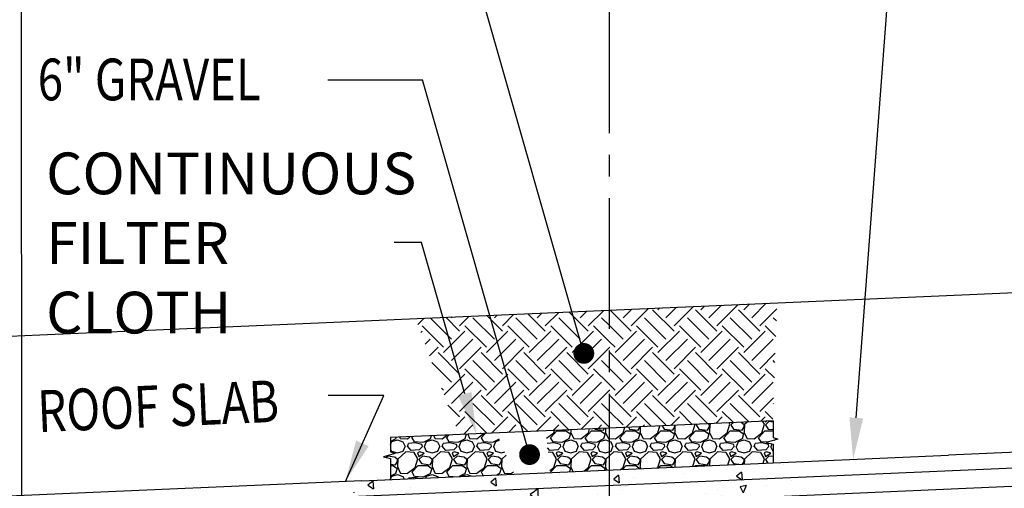
# Model space of a CAD drawing. Units: inches. Extents: x -9715 to 30233, y -24553 to -3453.
# Drawn here: x 7501 to 7642, y -5471 to -5403 of the extents above; entities that cross this region are included whole.
import ezdxf

# ---------------------------------------------------------------- set-up
doc = ezdxf.new("R2010")
doc.units = ezdxf.units.IN
doc.header["$MEASUREMENT"] = 0
doc.linetypes.add('CENTER2', pattern=[1.125, 0.75, -0.125, 0.125, -0.125])
doc.layers.get('0').update_dxf_attribs({"color": 77})
doc.layers.get('DEFPOINTS').update_dxf_attribs({"color": 11})
for name, color, linetype in [('S-ANNO-DIMS', 2, 'Continuous'), ('S-ANNO-TEXT', 2, 'Continuous'), ('S-FNDN-PATT', 138, 'Continuous'), ('S1', 2, 'Continuous'), ('S3', 4, 'Continuous'), ('S6', 1, 'Continuous')]:
    doc.layers.add(name, color=color, linetype=linetype)
doc.styles.add('125', font='romans.shx', dxfattribs={"width": 0.8, "height": 2})
doc.styles.add('DIM', font='ROMANS.shx', dxfattribs={"width": 0.8})
doc.dimstyles.new('DIM-16', dxfattribs={"dimscale": 0, "dimtxt": 6, "dimasz": 6, "dimexe": 3, "dimexo": 3, "dimgap": 3, "dimtad": 1, "dimdec": 1, "dimzin": 3, "dimdsep": 46, "dimlunit": 4, "dimtxsty": 'DIM', "dimcen": 0, "dimdle": 0.0625, "dimclrd": 256, "dimclre": 256, "dimclrt": 2, "dimazin": 0, "dimtfac": 1, "dimtdec": 1, "dimtmove": 1, "dimatfit": 0, "dimfxl": 0.0625, "dimfrac": 2, "dimtolj": 1, "dimtzin": 0, "dimarcsym": 0})

# ---------------------------------------------------------------- blocks, each defined once
blk = doc.blocks.new('*X64')
at = {"color": 0}
for p, q in [((1287.66, 1766.84), (1290.7, 1769.88)), ((1289.98, 1764.51), (1295.56, 1770.09)), ((1297.71, 1769.16), (1298.79, 1770.23)), ((1300.03, 1766.84), (1303.64, 1770.45)), ((1302.35, 1764.51), (1308.49, 1770.66)), ((1310.09, 1770.7), (1310.06, 1770.73)), ((1310.09, 1769.16), (1311.73, 1770.8)), ((1312.41, 1766.84), (1316.58, 1771.01)), ((1228.11, 1762.97), (1224.1, 1766.97)), ((1225.79, 1766.84), (1226.01, 1767.06)), ((1228.11, 1764.51), (1230.86, 1767.27)), ((1240.48, 1762.97), (1235.96, 1767.49)), ((1238.16, 1766.84), (1238.95, 1767.62)), ((1240.48, 1764.51), (1243.8, 1767.83)), ((1252.85, 1762.97), (1247.82, 1768.01)), ((1250.53, 1766.84), (1251.88, 1768.19)), ((1252.85, 1764.51), (1256.74, 1768.4)), ((1265.23, 1762.97), (1259.67, 1768.53)), ((1262.91, 1766.84), (1264.82, 1768.75)), ((1265.23, 1764.51), (1269.68, 1768.96)), ((1277.6, 1762.97), (1271.53, 1769.04)), ((1275.28, 1766.84), (1277.76, 1769.32)), ((1277.6, 1764.51), (1282.62, 1769.53)), ((1289.98, 1762.97), (1283.79, 1769.16)), ((1285.34, 1769.16), (1285.85, 1769.67)), ((1302.35, 1762.97), (1296.17, 1769.16)), ((1314.73, 1762.97), (1308.54, 1769.16)), ((1314.73, 1764.51), (1319.63, 1769.42)), ((1216.07, 1764.85), (1217.92, 1766.7)), ((1223.47, 1758.33), (1217.28, 1764.51)), ((1225.79, 1760.65), (1219.66, 1766.78)), ((1235.84, 1758.33), (1229.65, 1764.51)), ((1238.16, 1760.65), (1231.97, 1766.84)), ((1248.21, 1758.33), (1242.03, 1764.51)), ((1250.53, 1760.65), (1244.35, 1766.84)), ((1260.59, 1758.33), (1254.4, 1764.51)), ((1262.91, 1760.65), (1256.72, 1766.84)), ((1271.37, 1759.92), (1266.78, 1764.51)), ((1271.37, 1764.56), (1269.1, 1766.84)), ((1275.28, 1760.65), (1271.37, 1764.56)), ((1285.34, 1758.33), (1279.15, 1764.51)), ((1287.66, 1760.65), (1281.47, 1766.84)), ((1297.71, 1758.33), (1291.52, 1764.51)), ((1300.03, 1760.65), (1293.84, 1766.84)), ((1310.09, 1758.33), (1303.9, 1764.51)), ((1312.41, 1760.65), (1306.22, 1766.84)), ((1319.35, 1761.44), (1316.27, 1764.51)), ((1319.51, 1765.92), (1318.59, 1766.84)), ((1216.91, 1762.6), (1217.28, 1762.97)), ((1223.47, 1756.78), (1229.65, 1762.97)), ((1235.84, 1756.78), (1242.03, 1762.97)), ((1248.21, 1756.78), (1254.4, 1762.97)), ((1260.59, 1756.78), (1266.78, 1762.97)), ((1272.96, 1756.78), (1279.15, 1762.97)), ((1285.34, 1756.78), (1291.52, 1762.97)), ((1297.71, 1756.78), (1303.9, 1762.97)), ((1310.09, 1756.78), (1316.27, 1762.97)), ((1218.17, 1759.22), (1219.6, 1760.65)), ((1225.79, 1754.46), (1231.97, 1760.65)), ((1238.16, 1754.46), (1244.35, 1760.65)), ((1250.53, 1754.46), (1256.72, 1760.65)), ((1262.91, 1754.46), (1269.1, 1760.65)), ((1272.96, 1758.33), (1271.37, 1759.92)), ((1275.28, 1754.46), (1281.47, 1760.65)), ((1287.66, 1754.46), (1293.84, 1760.65)), ((1300.03, 1754.46), (1306.22, 1760.65)), ((1312.41, 1754.46), (1318.59, 1760.65)), ((1219.43, 1755.84), (1221.92, 1758.33)), ((1228.11, 1750.59), (1221.92, 1756.78)), ((1228.11, 1752.14), (1234.29, 1758.33)), ((1240.48, 1750.59), (1234.29, 1756.78)), ((1240.48, 1752.14), (1246.67, 1758.33)), ((1252.85, 1750.59), (1246.67, 1756.78)), ((1252.85, 1752.14), (1259.04, 1758.33)), ((1265.23, 1750.59), (1259.04, 1756.78)), ((1265.23, 1752.14), (1271.37, 1758.28)), ((1271.37, 1758.28), (1271.42, 1758.33)), ((1277.6, 1750.59), (1271.42, 1756.78)), ((1277.6, 1752.14), (1283.79, 1758.33)), ((1289.98, 1750.59), (1283.79, 1756.78)), ((1289.98, 1752.14), (1296.17, 1758.33)), ((1302.35, 1750.59), (1296.17, 1756.78)), ((1302.35, 1752.14), (1308.54, 1758.33)), ((1314.73, 1750.59), (1308.54, 1756.78)), ((1314.73, 1752.14), (1319.18, 1756.59)), ((1225.79, 1748.27), (1220.15, 1753.91)), ((1238.16, 1748.27), (1231.97, 1754.46)), ((1250.53, 1748.27), (1244.35, 1754.46)), ((1262.91, 1748.27), (1256.72, 1754.46)), ((1271.37, 1752.18), (1269.1, 1754.46)), ((1287.66, 1748.27), (1281.47, 1754.46)), ((1300.03, 1748.27), (1293.84, 1754.46)), ((1312.41, 1748.27), (1306.22, 1754.46)), ((1319.08, 1753.97), (1318.59, 1754.46)), ((1223.63, 1744.57), (1229.65, 1750.59)), ((1235.84, 1745.95), (1229.65, 1752.14)), ((1235.84, 1744.41), (1242.03, 1750.59)), ((1248.21, 1745.95), (1242.03, 1752.14)), ((1248.21, 1744.41), (1254.4, 1750.59)), ((1260.59, 1745.95), (1254.4, 1752.14)), ((1260.59, 1744.41), (1266.78, 1750.59)), ((1271.37, 1747.54), (1266.78, 1752.14)), ((1275.28, 1748.27), (1271.37, 1752.18)), ((1272.96, 1744.41), (1279.15, 1750.59)), ((1285.34, 1745.95), (1279.15, 1752.14)), ((1285.34, 1744.41), (1291.52, 1750.59)), ((1297.71, 1745.95), (1291.52, 1752.14)), ((1297.71, 1744.41), (1303.9, 1750.59)), ((1310.09, 1745.95), (1303.9, 1752.14)), ((1310.09, 1744.41), (1316.27, 1750.59)), ((1318.92, 1749.49), (1316.27, 1752.14)), ((1225.79, 1742.09), (1231.97, 1748.27)), ((1238.16, 1742.09), (1244.35, 1748.27)), ((1250.53, 1742.09), (1256.72, 1748.27)), ((1262.91, 1742.09), (1269.1, 1748.27)), ((1272.96, 1745.95), (1271.37, 1747.54)), ((1275.28, 1742.09), (1281.47, 1748.27)), ((1287.66, 1742.09), (1293.84, 1748.27)), ((1300.03, 1742.09), (1306.22, 1748.27)), ((1312.41, 1742.09), (1318.59, 1748.27)), ((1223.47, 1745.95), (1222.91, 1746.51)), ((1228.11, 1739.77), (1234.29, 1745.95)), ((1240.48, 1738.22), (1234.29, 1744.41)), ((1240.48, 1739.77), (1246.67, 1745.95)), ((1252.85, 1738.22), (1246.67, 1744.41)), ((1252.85, 1739.77), (1259.04, 1745.95)), ((1265.23, 1738.22), (1259.04, 1744.41)), ((1265.23, 1739.77), (1271.37, 1745.91)), ((1271.37, 1745.91), (1271.42, 1745.95)), ((1277.6, 1738.22), (1271.42, 1744.41)), ((1277.6, 1739.77), (1283.79, 1745.95)), ((1289.98, 1738.22), (1283.79, 1744.41)), ((1289.98, 1739.77), (1296.17, 1745.95)), ((1302.35, 1738.22), (1296.17, 1744.41)), ((1302.35, 1739.77), (1308.54, 1745.95)), ((1314.73, 1738.22), (1308.54, 1744.41)), ((1228.11, 1738.22), (1224.75, 1741.58)), ((1238.16, 1735.9), (1231.97, 1742.09)), ((1250.53, 1735.9), (1244.35, 1742.09)), ((1262.91, 1735.9), (1256.72, 1742.09)), ((1271.37, 1739.81), (1269.1, 1742.09)), ((1287.66, 1735.9), (1281.47, 1742.09)), ((1299.69, 1736.24), (1293.84, 1742.09)), ((1311.54, 1736.76), (1306.22, 1742.09)), ((1314.73, 1739.77), (1318.72, 1743.76)), ((1318.66, 1742.02), (1318.59, 1742.09)), ((1235.84, 1733.58), (1229.65, 1739.77)), ((1247.81, 1733.98), (1242.03, 1739.77)), ((1259.67, 1734.5), (1254.4, 1739.77)), ((1271.37, 1735.17), (1266.78, 1739.77)), ((1275.28, 1735.9), (1271.37, 1739.81)), ((1283.39, 1735.53), (1279.15, 1739.77)), ((1295.24, 1736.05), (1291.52, 1739.77)), ((1307.1, 1736.57), (1303.9, 1739.77)), ((1318.5, 1737.54), (1316.27, 1739.77)), ((1226.99, 1735.56), (1229.65, 1738.22)), ((1229.24, 1733.17), (1231.97, 1735.9)), ((1237.33, 1733.52), (1242.03, 1738.22)), ((1242.18, 1733.73), (1244.35, 1735.9)), ((1250.27, 1734.09), (1254.4, 1738.22)), ((1255.12, 1734.3), (1256.72, 1735.9)), ((1263.21, 1734.65), (1266.78, 1738.22)), ((1268.06, 1734.86), (1269.1, 1735.9)), ((1276.15, 1735.22), (1279.15, 1738.22)), ((1281, 1735.43), (1281.47, 1735.9)), ((1289.09, 1735.78), (1291.52, 1738.22)), ((1302.03, 1736.35), (1303.9, 1738.22)), ((1314.96, 1736.91), (1316.27, 1738.22)), ((1234.09, 1733.38), (1234.29, 1733.58)), ((1271.53, 1735.01), (1271.37, 1735.17))]:
    blk.add_line(p, q, dxfattribs=at)
blk = doc.blocks.new('*X70')
at = {"color": 0}
for p, q in [((1292.28, 739.5), (1292.28, 739.5)), ((1305.56, 740.08), (1305.56, 740.08)), ((1307.06, 739.13), (1307.06, 739.13)), ((1321.48, 740.34), (1321.48, 740.34)), ((1214.83, 736.41), (1214.85, 736.36)), ((1214.88, 736.41), (1214.85, 736.36)), ((1238.5, 736.54), (1237.13, 735.38)), ((1238.5, 736.54), (1238.7, 734.29)), ((1253.04, 736.46), (1253.04, 736.46)), ((1256.88, 737.52), (1256.88, 737.52)), ((1273.95, 737.41), (1272.57, 736.25)), ((1272.57, 736.25), (1274.15, 735.16)), ((1273.95, 737.41), (1274.15, 735.17)), ((1278.27, 736.76), (1278.27, 736.76)), ((1292.69, 737.98), (1292.69, 737.98)), ((1309.4, 738.28), (1308.02, 737.12)), ((1308.02, 737.12), (1309.59, 736.04)), ((1309.4, 738.28), (1309.59, 736.04)), ((1315.24, 736.93), (1315.24, 736.93)), ((1323.93, 735.92), (1323.93, 735.92)), ((1203.06, 735.66), (1201.68, 734.51)), ((1201.68, 734.51), (1203.25, 733.42)), ((1203.06, 735.66), (1203.25, 733.42)), ((1208.2, 734.96), (1208.2, 734.96)), ((1213.84, 733.74), (1213.84, 733.74)), ((1235.1, 733.24), (1235.1, 733.24)), ((1237.13, 735.38), (1238.7, 734.29)), ((1249.48, 734.39), (1249.48, 734.39)), ((1250.69, 733.43), (1249.68, 732.69)), ((1250.69, 733.43), (1250.71, 732.73)), ((1263.9, 735.61), (1263.9, 735.61)), ((1275.25, 733.36), (1275.25, 733.36)), ((1276.05, 734.21), (1276.05, 734.21)), ((1302.45, 733.12), (1302.45, 733.12)), ((1310.8, 734.36), (1309.03, 734.01)), ((1309.03, 734.01), (1309.89, 732.3)), ((1310.8, 734.36), (1309.89, 732.3)), ((1316.6, 734.3), (1316.6, 734.3)), ((1197.59, 732.32), (1197.63, 732.29)), ((1197.62, 732.43), (1197.62, 732.29)), ((1206.31, 730.87), (1206.31, 730.87)), ((1220.68, 732.03), (1220.68, 732.03)), ((1226.57, 730.8), (1226.57, 730.8)), ((1236.88, 731.71), (1236.88, 731.71)), ((1249.68, 732.69), (1248.51, 731.83)), ((1248.51, 731.83), (1250.76, 730.05)), ((1250.71, 732.73), (1250.76, 730.05)), ((1267.93, 731.74), (1267.93, 731.74)), ((1273.66, 730.75), (1273.66, 730.75)), ((1289.6, 730.24), (1287.83, 729.89)), ((1289.6, 730.24), (1288.68, 728.18)), ((1299.08, 732.18), (1299.08, 732.18)), ((1303.83, 731.19), (1301.65, 729.6)), ((1303.83, 731.19), (1303.9, 727.82)), ((1197.64, 728.68), (1197.64, 728.68)), ((1219.25, 729.18), (1219.25, 729.18)), ((1244.87, 728.39), (1244.87, 728.39)), ((1259.84, 729.14), (1259.84, 729.14)), ((1287.83, 729.89), (1288.68, 728.18)), ((1293.76, 729.24), (1293.76, 729.24)), ((1297.16, 727.34), (1297.16, 727.34)), ((1301.65, 729.6), (1303.9, 727.82)), ((1312.69, 728.02), (1312.69, 728.02)), ((1322.04, 729.61), (1322.04, 729.61)), ((1322.43, 728.45), (1322.43, 728.45)), ((1216.07, 726.02), (1216.07, 726.02)), ((1220.65, 726.42), (1220.65, 726.42)), ((1243.68, 724.39), (1243.68, 724.39)), ((1245.08, 726.67), (1245.08, 726.67)), ((1249.87, 725.28), (1249.87, 725.28)), ((1265.39, 725.96), (1265.39, 725.96)), ((1268.4, 726.12), (1266.63, 725.77)), ((1266.63, 725.77), (1267.48, 724.06)), ((1268.4, 726.12), (1267.48, 724.06)), ((1275.13, 726.38), (1275.13, 726.38)), ((1282.85, 726.89), (1282.85, 726.89)), ((1292.85, 724.39), (1291.47, 723.24)), ((1292.85, 724.39), (1293.05, 722.15)), ((1305.88, 724.86), (1305.88, 724.86)), ((1309.85, 725.18), (1309.85, 725.18)), ((1312.12, 725.08), (1312.12, 725.08)), ((1324.27, 726.4), (1324.27, 726.4)), ((1328.3, 725.26), (1326.92, 724.11)), ((1328.3, 725.26), (1328.49, 723.02)), ((1196.4, 724.11), (1196.4, 724.11)), ((1202.57, 723.21), (1202.57, 723.21)), ((1218.1, 723.89), (1218.1, 723.89)), ((1221.96, 722.65), (1220.58, 721.49)), ((1221.96, 722.65), (1222.15, 720.41)), ((1227.84, 724.32), (1227.84, 724.32)), ((1247.19, 721.99), (1245.42, 721.65)), ((1245.43, 721.65), (1246.28, 719.94)), ((1247.19, 721.99), (1246.28, 719.94)), ((1257.4, 723.52), (1256.03, 722.37)), ((1256.03, 722.36), (1257.6, 721.28)), ((1257.4, 723.52), (1257.6, 721.28)), ((1263.45, 722.52), (1263.45, 722.52)), ((1266.65, 721.82), (1266.65, 721.82)), ((1266.68, 721.66), (1266.68, 721.66)), ((1281.06, 722.82), (1281.06, 722.82)), ((1291.47, 723.24), (1293.05, 722.15)), ((1295.48, 724.03), (1295.48, 724.03)), ((1304.8, 723.46), (1304.8, 723.46)), ((1326.92, 724.11), (1328.49, 723.02)), ((1328.85, 722.29), (1328.85, 722.29)), ((1334.03, 721.54), (1334.03, 721.54)), ((1204.45, 721.36), (1204.45, 721.36)), ((1214.77, 719.95), (1214.77, 719.95)), ((1220.58, 721.49), (1222.15, 720.41)), ((1227.45, 719.1), (1227.45, 719.1)), ((1237.89, 719.29), (1237.89, 719.29)), ((1252.26, 720.45), (1252.26, 720.45)), ((1256.12, 720.89), (1256.12, 720.89)), ((1289.65, 719.57), (1289.65, 719.57)), ((1305.24, 719.17), (1305.24, 719.17)), ((1330.64, 720.95), (1330.64, 720.95)), ((1207.44, 718.33), (1207.44, 718.33)), ((1209.1, 716.93), (1209.1, 716.93)), ((1223.47, 718.08), (1223.47, 718.08)), ((1225.99, 717.87), (1224.22, 717.53)), ((1224.22, 717.53), (1225.07, 715.82)), ((1225.99, 717.87), (1225.07, 715.82)), ((1250.49, 717.07), (1250.49, 717.07)), ((1276.45, 716.81), (1276.45, 716.81)), ((1281.96, 718.39), (1281.96, 718.39)), ((1312.69, 717.54), (1312.69, 717.54)), ((1194.68, 715.71), (1194.68, 715.71)), ((1204.79, 713.75), (1203.02, 713.41)), ((1203.02, 713.41), (1203.87, 711.69)), ((1204.79, 713.75), (1203.87, 711.7)), ((1211.25, 714.04), (1211.25, 714.04)), ((1224.54, 714.3), (1222.36, 712.71)), ((1224.54, 714.3), (1224.61, 710.93)), ((1233.28, 715.83), (1233.28, 715.83)), ((1247.65, 714.44), (1247.65, 714.44)), ((1273.45, 714.5), (1273.45, 714.5)), ((1300.32, 714.23), (1300.32, 714.23)), ((1302.44, 713.53), (1302.44, 713.53)), ((1312.18, 713.95), (1312.18, 713.95)), ((1321.02, 713.81), (1319.26, 713.47)), ((1319.26, 713.47), (1320.11, 711.76)), ((1321.02, 713.81), (1320.11, 711.76)), ((1334.21, 714.91), (1334.21, 714.91)), ((1335.65, 714.97), (1335.65, 714.97)), ((1218.86, 712.07), (1218.86, 712.07)), ((1222.36, 712.7), (1224.61, 710.92)), ((1234.26, 711.78), (1234.26, 711.78)), ((1239.62, 710.78), (1239.62, 710.78)), ((1251.64, 711.67), (1251.64, 711.67)), ((1255.14, 711.46), (1255.14, 711.46)), ((1264.88, 711.89), (1264.88, 711.89)), ((1276.3, 710.51), (1274.93, 709.35)), ((1277.68, 712.06), (1275.5, 710.47)), ((1275.5, 710.47), (1277.75, 708.69)), ((1276.3, 710.51), (1276.5, 708.27)), ((1277.68, 712.06), (1277.75, 708.69)), ((1286.91, 712.85), (1286.91, 712.85)), ((1293, 712.61), (1293, 712.61)), ((1296.46, 712.25), (1296.46, 712.25)), ((1311.75, 711.38), (1310.37, 710.22)), ((1310.37, 710.22), (1311.95, 709.14)), ((1311.75, 711.38), (1311.95, 709.14)), ((1312.64, 711.24), (1312.64, 711.24)), ((1319.49, 710.22), (1319.49, 710.22)), ((1327.06, 712.45), (1327.06, 712.45)), ((1192.32, 708.72), (1192.32, 708.72)), ((1195.09, 709.28), (1195.09, 709.28)), ((1195.64, 707.48), (1195.64, 707.48)), ((1202.96, 709.11), (1202.96, 709.11)), ((1205.41, 708.77), (1204.03, 707.61)), ((1204.03, 707.61), (1205.61, 706.52)), ((1205.41, 708.77), (1205.61, 706.53)), ((1207.85, 709.4), (1207.85, 709.4)), ((1217.59, 709.82), (1217.59, 709.82)), ((1240.86, 709.64), (1239.48, 708.48)), ((1239.48, 708.48), (1241.05, 707.4)), ((1240.86, 709.64), (1241.05, 707.4)), ((1244.32, 710.05), (1244.32, 710.05)), ((1257.29, 709.75), (1257.29, 709.75)), ((1269.47, 707.71), (1269.47, 707.71)), ((1270.15, 707.55), (1270.15, 707.55)), ((1274.93, 709.35), (1276.5, 708.27)), ((1283.84, 708.87), (1283.84, 708.87)), ((1299.82, 709.69), (1298.05, 709.35)), ((1298.05, 709.35), (1298.9, 707.64)), ((1298.26, 710.08), (1298.26, 710.08)), ((1299.82, 709.69), (1298.9, 707.64)), ((1318.83, 710.11), (1318.83, 710.11)), ((1330.82, 709.83), (1328.64, 708.24)), ((1328.64, 708.24), (1328.86, 708.06)), ((1328.86, 708.06), (1330.89, 706.46)), ((1330.82, 709.83), (1330.85, 708.15)), ((1330.85, 708.15), (1330.89, 706.46)), ((1336.82, 707.59), (1336.82, 707.59)), ((1218.05, 706.72), (1218.05, 706.72)), ((1221.47, 704.98), (1221.47, 704.98)), ((1240.68, 705.35), (1240.68, 705.35)), ((1255.05, 706.5), (1255.05, 706.5)), ((1278.62, 705.57), (1276.85, 705.23)), ((1276.85, 705.23), (1277.7, 703.51)), ((1278.62, 705.57), (1277.7, 703.52)), ((1280.25, 707.18), (1280.25, 707.18)), ((1303.26, 704.93), (1303.26, 704.93)), ((1308.02, 705.23), (1308.02, 705.23)), ((1337.2, 705.95), (1337.2, 705.95)), ((1197.46, 701.76), (1197.46, 701.76)), ((1201.89, 701.96), (1201.89, 701.96)), ((1211.88, 702.98), (1211.88, 702.98)), ((1226.26, 704.13), (1226.26, 704.13)), ((1241.06, 704.46), (1241.06, 704.46)), ((1264.09, 702.43), (1264.09, 702.43)), ((1279.23, 702.86), (1279.23, 702.86)), ((1288.52, 703.39), (1288.52, 703.39))]:
    blk.add_line(p, q, dxfattribs=at)
blk = doc.blocks.new('*X83')
at = {"color": 0}
for p, q in [((1179.74, 1713.03), (1179.5, 1712.2)), ((1180.47, 1713.06), (1180.79, 1712.32)), ((1182.9, 1712.21), (1184.22, 1713.23)), ((1184.2, 1712.5), (1184.88, 1713.26)), ((1189.87, 1713.47), (1189.5, 1712.2)), ((1190.29, 1713.49), (1190.79, 1712.32)), ((1192.9, 1712.21), (1194.82, 1713.69)), ((1194.2, 1712.5), (1195.29, 1713.71)), ((1169.51, 1712.19), (1168.02, 1711.42)), ((1168.02, 1710.53), (1168.4, 1711.4)), ((1168.4, 1711.4), (1170, 1711.9)), ((1169.61, 1712.59), (1169.5, 1712.2)), ((1170, 1711.9), (1171.6, 1711.3)), ((1170.65, 1712.63), (1170.79, 1712.32)), ((1170.79, 1712.29), (1172.89, 1712.19)), ((1171.6, 1711.3), (1172.2, 1710)), ((1172.9, 1712.21), (1173.62, 1712.76)), ((1172.9, 1710), (1173.2, 1710.8)), ((1175.11, 1710.99), (1173.21, 1710.79)), ((1174.2, 1712.5), (1174.47, 1712.8)), ((1174.92, 1711.3), (1174.22, 1712.5)), ((1177.39, 1711.12), (1174.89, 1711.32)), ((1177.1, 1710.5), (1175.1, 1711)), ((1177.2, 1709.99), (1177.1, 1710.49)), ((1179.51, 1712.19), (1177.41, 1711.09)), ((1177.8, 1710), (1178.4, 1711.4)), ((1178.4, 1711.4), (1180, 1711.9)), ((1180, 1711.9), (1181.6, 1711.3)), ((1180.79, 1712.29), (1182.89, 1712.19)), ((1181.6, 1711.3), (1182.2, 1710)), ((1182.9, 1710), (1183.2, 1710.8)), ((1185.11, 1710.99), (1183.21, 1710.79)), ((1184.92, 1711.3), (1184.22, 1712.5)), ((1187.39, 1711.12), (1184.89, 1711.32)), ((1187.1, 1710.5), (1185.1, 1711)), ((1187.2, 1709.99), (1187.1, 1710.49)), ((1189.51, 1712.19), (1187.41, 1711.09)), ((1187.8, 1710), (1188.4, 1711.4)), ((1188.4, 1711.4), (1190, 1711.9)), ((1190, 1711.9), (1191.6, 1711.3)), ((1190.79, 1712.29), (1192.89, 1712.19)), ((1191.6, 1711.3), (1192.2, 1710)), ((1192.9, 1710), (1193.2, 1710.8)), ((1195.11, 1710.99), (1193.21, 1710.79)), ((1194.92, 1711.3), (1194.22, 1712.5)), ((1197.39, 1711.12), (1194.89, 1711.32)), ((1197.1, 1710.5), (1195.1, 1711)), ((1197.2, 1709.99), (1197.1, 1710.49)), ((1199.33, 1712.1), (1197.41, 1711.09)), ((1197.8, 1710), (1198.4, 1711.4)), ((1198.4, 1711.4), (1199.49, 1711.74)), ((1168.02, 1709.23), (1168.29, 1708.6)), ((1168.29, 1708.59), (1169.99, 1708.09)), ((1170.01, 1708.09), (1171.71, 1708.59)), ((1172.4, 1708.4), (1170.1, 1706.3)), ((1171.7, 1708.6), (1172.2, 1710)), ((1174.8, 1708.19), (1172.4, 1708.39)), ((1174, 1708.83), (1172.9, 1710.03)), ((1176.29, 1709.01), (1173.99, 1708.81)), ((1175.92, 1706.4), (1174.82, 1708.2)), ((1176.5, 1708.4), (1175.8, 1708.1)), ((1175.8, 1708.1), (1176.2, 1707.1)), ((1176.2, 1707.1), (1177.7, 1708)), ((1177.2, 1710), (1176.3, 1709)), ((1177.7, 1708), (1176.5, 1708.4)), ((1177.69, 1710), (1178.29, 1708.6)), ((1178.29, 1708.59), (1179.99, 1708.09)), ((1180.01, 1708.09), (1181.71, 1708.59)), ((1182.4, 1708.4), (1180.1, 1706.3)), ((1181.7, 1708.6), (1182.2, 1710)), ((1184.8, 1708.19), (1182.4, 1708.39)), ((1184, 1708.83), (1182.9, 1710.03)), ((1186.29, 1709.01), (1183.99, 1708.81)), ((1185.92, 1706.4), (1184.82, 1708.2)), ((1186.5, 1708.4), (1185.8, 1708.1)), ((1185.8, 1708.1), (1186.2, 1707.1)), ((1186.2, 1707.1), (1187.7, 1708)), ((1187.2, 1710), (1186.3, 1709)), ((1187.7, 1708), (1186.5, 1708.4)), ((1187.69, 1710), (1188.29, 1708.6)), ((1188.29, 1708.59), (1189.99, 1708.09)), ((1190.01, 1708.09), (1191.71, 1708.59)), ((1192.4, 1708.4), (1190.1, 1706.3)), ((1191.7, 1708.6), (1192.2, 1710)), ((1194.8, 1708.19), (1192.4, 1708.39)), ((1194, 1708.83), (1192.9, 1710.03)), ((1196.29, 1709.01), (1193.99, 1708.81)), ((1195.92, 1706.4), (1194.82, 1708.2)), ((1196.5, 1708.4), (1195.8, 1708.1)), ((1195.8, 1708.1), (1196.2, 1707.1)), ((1196.2, 1707.1), (1197.7, 1708)), ((1197.2, 1710), (1196.3, 1709)), ((1197.7, 1708), (1196.5, 1708.4)), ((1197.69, 1710), (1198.29, 1708.6)), ((1198.29, 1708.59), (1199.99, 1708.09)), ((1200.01, 1708.09), (1200.96, 1708.37)), ((1201.36, 1707.45), (1200.1, 1706.3)), ((1167.2, 1707.2), (1166.8, 1706.8)), ((1169.21, 1706.9), (1167.21, 1707.2)), ((1168.02, 1704.87), (1169.5, 1704.7)), ((1168.02, 1704.5), (1168.6, 1704.5)), ((1168.6, 1704.52), (1169.9, 1703.62)), ((1170.02, 1706.18), (1169.22, 1706.88)), ((1169.5, 1704.7), (1170, 1705.6)), ((1170.1, 1706.3), (1170, 1704.2)), ((1170, 1705.6), (1170, 1706.2)), ((1174.2, 1702.5), (1176, 1704.5)), ((1175.1, 1703.9), (1175.9, 1706.4)), ((1176, 1704.5), (1178.6, 1704.5)), ((1177.2, 1707.2), (1176.2, 1706.2)), ((1176.2, 1706.2), (1177, 1705)), ((1177, 1705), (1179.5, 1704.7)), ((1179.21, 1706.9), (1177.21, 1707.2)), ((1178.6, 1704.52), (1179.9, 1703.62)), ((1180.02, 1706.18), (1179.22, 1706.88)), ((1179.5, 1704.7), (1180, 1705.6)), ((1180.1, 1706.3), (1180, 1704.2)), ((1180, 1705.6), (1180, 1706.2)), ((1184.2, 1702.5), (1186, 1704.5)), ((1185.1, 1703.9), (1185.9, 1706.4)), ((1186, 1704.5), (1188.6, 1704.5)), ((1187.2, 1707.2), (1186.2, 1706.2)), ((1186.2, 1706.2), (1187, 1705)), ((1187, 1705), (1189.5, 1704.7)), ((1189.21, 1706.9), (1187.21, 1707.2)), ((1188.6, 1704.52), (1189.9, 1703.62)), ((1190.02, 1706.18), (1189.22, 1706.88)), ((1189.5, 1704.7), (1190, 1705.6)), ((1190.1, 1706.3), (1190, 1704.2)), ((1190, 1705.6), (1190, 1706.2)), ((1194.2, 1702.5), (1196, 1704.5)), ((1195.1, 1703.9), (1195.9, 1706.4)), ((1196, 1704.5), (1198.6, 1704.5)), ((1197.2, 1707.2), (1196.2, 1706.2)), ((1196.2, 1706.2), (1197, 1705)), ((1197, 1705), (1199.5, 1704.7)), ((1199.21, 1706.9), (1197.21, 1707.2)), ((1198.6, 1704.52), (1199.9, 1703.62)), ((1200.02, 1706.18), (1199.22, 1706.88)), ((1199.5, 1704.7), (1200, 1705.6)), ((1200.1, 1706.3), (1200, 1704.2)), ((1200, 1705.6), (1200, 1706.2)), ((1169.51, 1702.19), (1168.02, 1701.42)), ((1168.4, 1701.4), (1170, 1701.9)), ((1169.9, 1703.6), (1169.5, 1702.2)), ((1169.99, 1704.22), (1170.79, 1702.32)), ((1170, 1701.9), (1171.6, 1701.3)), ((1170.79, 1702.29), (1172.89, 1702.19)), ((1172.9, 1702.21), (1175.1, 1703.91)), ((1174.92, 1701.3), (1174.22, 1702.5)), ((1179.51, 1702.19), (1177.41, 1701.09)), ((1178.4, 1701.4), (1180, 1701.9)), ((1179.9, 1703.6), (1179.5, 1702.2)), ((1179.99, 1704.22), (1180.79, 1702.32)), ((1180, 1701.9), (1181.6, 1701.3)), ((1180.79, 1702.29), (1182.89, 1702.19)), ((1182.9, 1702.21), (1185.1, 1703.91)), ((1184.92, 1701.3), (1184.22, 1702.5)), ((1189.51, 1702.19), (1187.79, 1701.3)), ((1188.4, 1701.4), (1190, 1701.9)), ((1189.9, 1703.6), (1189.5, 1702.2)), ((1189.99, 1704.22), (1190.79, 1702.32)), ((1190, 1701.9), (1191.21, 1701.44)), ((1190.79, 1702.29), (1192.89, 1702.19)), ((1192.9, 1702.21), (1195.1, 1703.91)), ((1194.74, 1701.6), (1194.22, 1702.5)), ((1199.5, 1702.19), (1198.7, 1701.77)), ((1199.9, 1703.6), (1199.5, 1702.2)), ((1199.74, 1701.82), (1200, 1701.9)), ((1199.99, 1704.22), (1200.79, 1702.32)), ((1200, 1701.9), (1200.16, 1701.84)), ((1200.79, 1702.29), (1202.89, 1702.19)), ((1202.9, 1702.21), (1203.46, 1702.64)), ((1168.02, 1700.53), (1168.4, 1701.4)), ((1171.6, 1701.3), (1171.92, 1700.6)), ((1173.14, 1700.66), (1173.2, 1700.8)), ((1175.11, 1700.99), (1173.21, 1700.79)), ((1177.39, 1701.12), (1174.89, 1701.32)), ((1175.99, 1700.78), (1175.1, 1701)), ((1178.17, 1700.88), (1178.4, 1701.4)), ((1181.6, 1701.3), (1181.72, 1701.03)), ((1186.1, 1701.22), (1184.89, 1701.32)), ((1188.36, 1701.32), (1188.4, 1701.4))]:
    blk.add_line(p, q, dxfattribs=at)
blk = doc.blocks.new('*X84')
at = {"color": 0}
for p, q in [((1245.1, 1713.9), (1245.75, 1715.91)), ((1246.37, 1715.94), (1247, 1715)), ((1250.09, 1716.1), (1250, 1714.2)), ((1250, 1715.6), (1250, 1716.1)), ((1255.1, 1713.9), (1255.89, 1716.36)), ((1256.38, 1716.38), (1256.2, 1716.2)), ((1256.2, 1716.2), (1257, 1715)), ((1260.02, 1716.18), (1259.63, 1716.52)), ((1260.1, 1716.3), (1260, 1714.2)), ((1260, 1715.6), (1260, 1716.2)), ((1260.38, 1716.55), (1260.1, 1716.3)), ((1265.1, 1713.9), (1265.9, 1716.4)), ((1265.92, 1716.4), (1265.69, 1716.78)), ((1266.83, 1716.83), (1266.2, 1716.2)), ((1266.2, 1716.2), (1267, 1715)), ((1269.21, 1716.9), (1269.04, 1716.93)), ((1270.02, 1716.18), (1269.22, 1716.88)), ((1270.1, 1716.3), (1270, 1714.2)), ((1270, 1715.6), (1270, 1716.2)), ((1270.88, 1717.01), (1270.1, 1716.3)), ((1275.1, 1713.9), (1275.9, 1716.4)), ((1275.92, 1716.4), (1275.43, 1717.21)), ((1276.14, 1717.24), (1276.2, 1717.1)), ((1276.2, 1717.1), (1276.45, 1717.25)), ((1277.2, 1717.2), (1276.2, 1716.2)), ((1276.2, 1716.2), (1277, 1715)), ((1278.44, 1717.02), (1277.21, 1717.2)), ((1213.03, 1712.31), (1215.1, 1713.91)), ((1214.2, 1712.5), (1216, 1714.5)), ((1215.1, 1713.9), (1215.32, 1714.58)), ((1216, 1714.5), (1218.6, 1714.5)), ((1218.6, 1714.52), (1219.9, 1713.62)), ((1219.07, 1714.75), (1219.5, 1714.7)), ((1219.5, 1714.7), (1219.54, 1714.77)), ((1219.9, 1713.6), (1219.5, 1712.2)), ((1219.99, 1714.22), (1220.79, 1712.32)), ((1220.02, 1714.79), (1220, 1714.2)), ((1222.9, 1712.21), (1225.1, 1713.91)), ((1224.2, 1712.5), (1226, 1714.5)), ((1225.1, 1713.9), (1225.46, 1715.03)), ((1226, 1714.5), (1228.6, 1714.5)), ((1226.94, 1715.09), (1227, 1715)), ((1227, 1715), (1229.5, 1714.7)), ((1228.6, 1714.52), (1229.9, 1713.62)), ((1229.5, 1714.7), (1229.79, 1715.22)), ((1229.9, 1713.6), (1229.5, 1712.2)), ((1229.99, 1714.22), (1230.79, 1712.32)), ((1230.04, 1715.23), (1230, 1714.2)), ((1232.9, 1712.21), (1235.1, 1713.91)), ((1234.2, 1712.5), (1236, 1714.5)), ((1235.1, 1713.9), (1235.6, 1715.47)), ((1236, 1714.5), (1238.6, 1714.5)), ((1236.65, 1715.52), (1237, 1715)), ((1237, 1715), (1239.5, 1714.7)), ((1238.6, 1714.52), (1239.9, 1713.62)), ((1239.5, 1714.7), (1240, 1715.6)), ((1239.9, 1713.6), (1239.5, 1712.2)), ((1239.99, 1714.22), (1240.79, 1712.32)), ((1240.07, 1715.66), (1240, 1714.2)), ((1240, 1715.6), (1240, 1715.66)), ((1242.9, 1712.21), (1245.1, 1713.91)), ((1244.2, 1712.5), (1246, 1714.5)), ((1246, 1714.5), (1248.6, 1714.5)), ((1247, 1715), (1249.5, 1714.7)), ((1248.6, 1714.52), (1249.9, 1713.62)), ((1249.5, 1714.7), (1250, 1715.6)), ((1249.9, 1713.6), (1249.5, 1712.2)), ((1249.99, 1714.22), (1250.79, 1712.32)), ((1252.9, 1712.21), (1255.1, 1713.91)), ((1254.2, 1712.5), (1256, 1714.5)), ((1256, 1714.5), (1258.6, 1714.5)), ((1257, 1715), (1259.5, 1714.7)), ((1258.6, 1714.52), (1259.9, 1713.62)), ((1259.5, 1714.7), (1260, 1715.6)), ((1259.9, 1713.6), (1259.5, 1712.2)), ((1259.99, 1714.22), (1260.79, 1712.32)), ((1262.9, 1712.21), (1265.1, 1713.91)), ((1264.2, 1712.5), (1266, 1714.5)), ((1266, 1714.5), (1268.6, 1714.5)), ((1267, 1715), (1269.5, 1714.7)), ((1268.6, 1714.52), (1269.9, 1713.62)), ((1269.5, 1714.7), (1270, 1715.6)), ((1269.9, 1713.6), (1269.5, 1712.2)), ((1269.99, 1714.22), (1270.79, 1712.32)), ((1272.9, 1712.21), (1275.1, 1713.91)), ((1274.2, 1712.5), (1276, 1714.5)), ((1276, 1714.5), (1278.44, 1714.5)), ((1277, 1715), (1278.44, 1714.82)), ((1213.19, 1710.79), (1213.2, 1710.8)), ((1215.11, 1710.99), (1213.21, 1710.79)), ((1214.92, 1711.3), (1214.22, 1712.5)), ((1217.39, 1711.12), (1214.89, 1711.32)), ((1217.1, 1710.5), (1215.1, 1711)), ((1217.2, 1709.99), (1217.1, 1710.49)), ((1219.5, 1712.19), (1217.4, 1711.09)), ((1217.8, 1710), (1218.4, 1711.4)), ((1218.4, 1711.4), (1220, 1711.9)), ((1220, 1711.9), (1221.6, 1711.3)), ((1220.79, 1712.29), (1222.89, 1712.19)), ((1221.6, 1711.3), (1222.2, 1710)), ((1222.9, 1710), (1223.2, 1710.8)), ((1225.11, 1710.99), (1223.21, 1710.79)), ((1224.92, 1711.3), (1224.22, 1712.5)), ((1227.39, 1711.12), (1224.89, 1711.32)), ((1227.1, 1710.5), (1225.1, 1711)), ((1227.2, 1709.99), (1227.1, 1710.49)), ((1229.5, 1712.19), (1227.4, 1711.09)), ((1227.8, 1710), (1228.4, 1711.4)), ((1228.4, 1711.4), (1230, 1711.9)), ((1230, 1711.9), (1231.6, 1711.3)), ((1230.79, 1712.29), (1232.89, 1712.19)), ((1231.6, 1711.3), (1232.2, 1710)), ((1232.9, 1710), (1233.2, 1710.8)), ((1235.11, 1710.99), (1233.21, 1710.79)), ((1234.92, 1711.3), (1234.22, 1712.5)), ((1237.39, 1711.12), (1234.89, 1711.32)), ((1237.1, 1710.5), (1235.1, 1711)), ((1237.2, 1709.99), (1237.1, 1710.49)), ((1239.5, 1712.19), (1237.4, 1711.09)), ((1237.8, 1710), (1238.4, 1711.4)), ((1238.4, 1711.4), (1240, 1711.9)), ((1240, 1711.9), (1241.6, 1711.3)), ((1240.79, 1712.29), (1242.89, 1712.19)), ((1241.6, 1711.3), (1242.2, 1710)), ((1242.9, 1710), (1243.2, 1710.8)), ((1245.11, 1710.99), (1243.21, 1710.79)), ((1244.92, 1711.3), (1244.22, 1712.5)), ((1247.39, 1711.12), (1244.89, 1711.32)), ((1247.1, 1710.5), (1245.1, 1711)), ((1247.2, 1709.99), (1247.1, 1710.49)), ((1249.5, 1712.19), (1247.4, 1711.09)), ((1247.8, 1710), (1248.4, 1711.4)), ((1248.4, 1711.4), (1250, 1711.9)), ((1250, 1711.9), (1251.6, 1711.3)), ((1250.79, 1712.29), (1252.89, 1712.19)), ((1251.6, 1711.3), (1252.2, 1710)), ((1252.9, 1710), (1253.2, 1710.8)), ((1255.11, 1710.99), (1253.21, 1710.79)), ((1254.92, 1711.3), (1254.22, 1712.5)), ((1257.39, 1711.12), (1254.89, 1711.32)), ((1257.1, 1710.5), (1255.1, 1711)), ((1257.2, 1709.99), (1257.1, 1710.49)), ((1259.5, 1712.19), (1257.4, 1711.09)), ((1257.8, 1710), (1258.4, 1711.4)), ((1258.4, 1711.4), (1260, 1711.9)), ((1260, 1711.9), (1261.6, 1711.3)), ((1260.79, 1712.29), (1262.89, 1712.19)), ((1261.6, 1711.3), (1262.2, 1710)), ((1262.9, 1710), (1263.2, 1710.8)), ((1265.11, 1710.99), (1263.21, 1710.79)), ((1264.92, 1711.3), (1264.22, 1712.5)), ((1267.39, 1711.12), (1264.89, 1711.32)), ((1267.1, 1710.5), (1265.1, 1711)), ((1267.2, 1709.99), (1267.1, 1710.49)), ((1269.5, 1712.19), (1267.4, 1711.09)), ((1267.8, 1710), (1268.4, 1711.4)), ((1268.4, 1711.4), (1270, 1711.9)), ((1270, 1711.9), (1271.6, 1711.3)), ((1270.79, 1712.29), (1272.89, 1712.19)), ((1271.6, 1711.3), (1272.2, 1710)), ((1272.9, 1710), (1273.2, 1710.8)), ((1275.11, 1710.99), (1273.21, 1710.79)), ((1274.92, 1711.3), (1274.22, 1712.5)), ((1276.68, 1711.18), (1274.89, 1711.32)), ((1277.1, 1710.5), (1275.1, 1711)), ((1277.2, 1709.99), (1277.1, 1710.49)), ((1277.8, 1710), (1278.09, 1710.68)), ((1279.46, 1712.17), (1278.61, 1711.72)), ((1214, 1708.83), (1213.32, 1709.56)), ((1214.8, 1708.19), (1213.46, 1708.3)), ((1216.29, 1709.01), (1213.99, 1708.81)), ((1215.92, 1706.4), (1214.82, 1708.2)), ((1216.5, 1708.4), (1215.8, 1708.1)), ((1215.8, 1708.1), (1216.2, 1707.1)), ((1216.2, 1707.1), (1217.7, 1708)), ((1217.2, 1710), (1216.3, 1709)), ((1217.7, 1708), (1216.5, 1708.4)), ((1217.69, 1710), (1218.29, 1708.6)), ((1218.29, 1708.59), (1219.99, 1708.09)), ((1220.01, 1708.09), (1221.71, 1708.59)), ((1222.4, 1708.4), (1220.1, 1706.3)), ((1221.7, 1708.6), (1222.2, 1710)), ((1224.8, 1708.19), (1222.4, 1708.39)), ((1224, 1708.83), (1222.9, 1710.03)), ((1226.29, 1709.01), (1223.99, 1708.81)), ((1225.92, 1706.4), (1224.82, 1708.2)), ((1226.5, 1708.4), (1225.8, 1708.1)), ((1225.8, 1708.1), (1226.2, 1707.1)), ((1226.2, 1707.1), (1227.7, 1708)), ((1227.2, 1710), (1226.3, 1709)), ((1227.7, 1708), (1226.5, 1708.4)), ((1227.69, 1710), (1228.29, 1708.6)), ((1228.29, 1708.59), (1229.99, 1708.09)), ((1230.01, 1708.09), (1231.71, 1708.59)), ((1232.4, 1708.4), (1230.1, 1706.3)), ((1231.7, 1708.6), (1232.2, 1710)), ((1234.8, 1708.19), (1232.4, 1708.39)), ((1234, 1708.83), (1232.9, 1710.03)), ((1236.29, 1709.01), (1233.99, 1708.81)), ((1235.92, 1706.4), (1234.82, 1708.2)), ((1236.5, 1708.4), (1235.8, 1708.1)), ((1235.8, 1708.1), (1236.2, 1707.1)), ((1236.2, 1707.1), (1237.7, 1708)), ((1237.2, 1710), (1236.3, 1709)), ((1237.7, 1708), (1236.5, 1708.4)), ((1237.69, 1710), (1238.29, 1708.6)), ((1238.29, 1708.59), (1239.99, 1708.09)), ((1240.01, 1708.09), (1241.71, 1708.59)), ((1242.4, 1708.4), (1240.1, 1706.3)), ((1241.7, 1708.6), (1242.2, 1710)), ((1244.8, 1708.19), (1242.4, 1708.39)), ((1244, 1708.83), (1242.9, 1710.03)), ((1246.29, 1709.01), (1243.99, 1708.81)), ((1245.92, 1706.4), (1244.82, 1708.2)), ((1246.5, 1708.4), (1245.8, 1708.1)), ((1245.8, 1708.1), (1246.2, 1707.1)), ((1246.2, 1707.1), (1247.7, 1708)), ((1247.2, 1710), (1246.3, 1709)), ((1247.7, 1708), (1246.5, 1708.4)), ((1247.69, 1710), (1248.29, 1708.6)), ((1248.29, 1708.59), (1249.99, 1708.09)), ((1250.01, 1708.09), (1251.71, 1708.59)), ((1252.4, 1708.4), (1250.1, 1706.3)), ((1251.7, 1708.6), (1252.2, 1710)), ((1254.8, 1708.19), (1252.4, 1708.39)), ((1254, 1708.83), (1252.9, 1710.03)), ((1256.29, 1709.01), (1253.99, 1708.81)), ((1255.92, 1706.4), (1254.82, 1708.2)), ((1256.5, 1708.4), (1255.8, 1708.1)), ((1255.8, 1708.1), (1256.2, 1707.1)), ((1256.2, 1707.1), (1257.7, 1708)), ((1257.2, 1710), (1256.3, 1709)), ((1257.7, 1708), (1256.5, 1708.4)), ((1257.69, 1710), (1258.29, 1708.6)), ((1258.29, 1708.59), (1259.99, 1708.09)), ((1260.01, 1708.09), (1261.71, 1708.59)), ((1262.4, 1708.4), (1260.1, 1706.3)), ((1261.7, 1708.6), (1262.2, 1710)), ((1264.8, 1708.19), (1262.4, 1708.39)), ((1264, 1708.83), (1262.9, 1710.03)), ((1266.29, 1709.01), (1263.99, 1708.81)), ((1265.92, 1706.4), (1264.82, 1708.2)), ((1266.5, 1708.4), (1265.8, 1708.1)), ((1265.8, 1708.1), (1266.2, 1707.1)), ((1266.2, 1707.1), (1267.7, 1708)), ((1267.2, 1710), (1266.3, 1709)), ((1267.7, 1708), (1266.5, 1708.4)), ((1267.69, 1710), (1268.29, 1708.6)), ((1268.29, 1708.59), (1269.99, 1708.09)), ((1270.01, 1708.09), (1271.7, 1708.59)), ((1272.4, 1708.4), (1270.1, 1706.3)), ((1271.7, 1708.6), (1272.2, 1710)), ((1274.8, 1708.19), (1272.4, 1708.39)), ((1274, 1708.83), (1272.9, 1710.03)), ((1276.29, 1709.01), (1273.99, 1708.81)), ((1275.92, 1706.4), (1274.82, 1708.2)), ((1276.5, 1708.4), (1275.8, 1708.1)), ((1275.8, 1708.1), (1276.2, 1707.1)), ((1276.2, 1707.1), (1277.7, 1708)), ((1277.2, 1710), (1276.3, 1709)), ((1277.7, 1708), (1276.5, 1708.4)), ((1277.69, 1710), (1278.29, 1708.6)), ((1278.29, 1708.59), (1278.44, 1708.55)), ((1214.2, 1702.5), (1216, 1704.5)), ((1215.1, 1703.9), (1215.9, 1706.4)), ((1216, 1704.5), (1218.6, 1704.5)), ((1217.2, 1707.2), (1216.2, 1706.2)), ((1216.2, 1706.2), (1217, 1705)), ((1217, 1705), (1219.5, 1704.7)), ((1219.21, 1706.9), (1217.21, 1707.2)), ((1218.6, 1704.52), (1219.9, 1703.62)), ((1220.02, 1706.18), (1219.22, 1706.88)), ((1219.5, 1704.7), (1220, 1705.6)), ((1220.1, 1706.3), (1220, 1704.2)), ((1220, 1705.6), (1220, 1706.2)), ((1224.56, 1702.9), (1226, 1704.5)), ((1225.1, 1703.9), (1225.9, 1706.4)), ((1226, 1704.5), (1228.6, 1704.5)), ((1227.2, 1707.2), (1226.2, 1706.2)), ((1226.2, 1706.2), (1227, 1705)), ((1227, 1705), (1229.5, 1704.7)), ((1229.21, 1706.9), (1227.21, 1707.2)), ((1228.6, 1704.52), (1229.9, 1703.62)), ((1230.02, 1706.18), (1229.22, 1706.88)), ((1229.5, 1704.7), (1230, 1705.6)), ((1230.1, 1706.3), (1230, 1704.2)), ((1230, 1705.6), (1230, 1706.2)), ((1234.97, 1703.36), (1236, 1704.5)), ((1235.1, 1703.9), (1235.9, 1706.4)), ((1236, 1704.5), (1238.6, 1704.5)), ((1237.2, 1707.2), (1236.2, 1706.2)), ((1236.2, 1706.2), (1237, 1705)), ((1237, 1705), (1239.5, 1704.7)), ((1239.21, 1706.9), (1237.21, 1707.2)), ((1238.6, 1704.52), (1239.9, 1703.62)), ((1240.02, 1706.18), (1239.22, 1706.88)), ((1239.5, 1704.7), (1240, 1705.6)), ((1240.1, 1706.3), (1240, 1704.2)), ((1240, 1705.6), (1240, 1706.2)), ((1245.1, 1703.9), (1245.9, 1706.4)), ((1245.38, 1703.81), (1246, 1704.5)), ((1246, 1704.5), (1248.6, 1704.5)), ((1247.2, 1707.2), (1246.2, 1706.2)), ((1246.2, 1706.2), (1247, 1705)), ((1247, 1705), (1249.5, 1704.7)), ((1249.21, 1706.9), (1247.21, 1707.2)), ((1248.6, 1704.52), (1249.37, 1703.98)), ((1250.02, 1706.18), (1249.22, 1706.88)), ((1249.5, 1704.7), (1250, 1705.6)), ((1250.1, 1706.3), (1250, 1704.2)), ((1250, 1705.6), (1250, 1706.2)), ((1255.21, 1704.24), (1255.9, 1706.4)), ((1255.79, 1704.26), (1256, 1704.5)), ((1256, 1704.5), (1258.6, 1704.5)), ((1257.2, 1707.2), (1256.2, 1706.2)), ((1256.2, 1706.2), (1257, 1705)), ((1257, 1705), (1259.5, 1704.7)), ((1259.21, 1706.9), (1257.21, 1707.2)), ((1258.6, 1704.52), (1258.78, 1704.4)), ((1260.02, 1706.18), (1259.22, 1706.88)), ((1259.5, 1704.7), (1260, 1705.6)), ((1260, 1705.6), (1260, 1706.2)), ((1260.1, 1706.3), (1260.01, 1704.45)), ((1265.35, 1704.68), (1265.9, 1706.4)), ((1267.2, 1707.2), (1266.2, 1706.2)), ((1266.2, 1706.2), (1267, 1705)), ((1267, 1705), (1268.48, 1704.82)), ((1269.21, 1706.9), (1267.21, 1707.2)), ((1270.02, 1706.18), (1269.22, 1706.88)), ((1269.59, 1704.87), (1270, 1705.6)), ((1270, 1705.6), (1270, 1706.2)), ((1270.1, 1706.3), (1270.03, 1704.89)), ((1275.49, 1705.12), (1275.9, 1706.4)), ((1277.2, 1707.2), (1276.2, 1706.2)), ((1276.2, 1706.2), (1276.88, 1705.19)), ((1278.44, 1707.02), (1277.21, 1707.2)), ((1214.02, 1703.07), (1215.1, 1703.91)), ((1214.24, 1702.45), (1214.22, 1702.5)), ((1219.9, 1703.6), (1219.64, 1702.69)), ((1219.99, 1704.22), (1220.61, 1702.73)), ((1223.75, 1702.87), (1225.1, 1703.91)), ((1229.9, 1703.6), (1229.77, 1703.13)), ((1229.99, 1704.22), (1230.43, 1703.16)), ((1234.35, 1703.33), (1235.1, 1703.91)), ((1239.9, 1703.6), (1239.89, 1703.57)), ((1239.99, 1704.22), (1240.25, 1703.59)), ((1244.95, 1703.79), (1245.1, 1703.91)), ((1249.99, 1704.22), (1250.07, 1704.01))]:
    blk.add_line(p, q, dxfattribs=at)
blk = doc.blocks.new('*D219')
at = {"layer": 'DEFPOINTS', "color": 0, "transparency": 16777216}
for p in [(7884.75, -5287.3), (7884.75, -5417.95), (7284.92, -5505.17)]:
    blk.add_point(p, dxfattribs=at)
at = {"layer": 'S-ANNO-DIMS', "lineweight": -2, "transparency": 16777216}
for p, q in [((7284.92, -5502.17), (7284.92, -5284.3)), ((7884.75, -5414.95), (7884.75, -5284.3)), ((7290.92, -5287.3), (7878.75, -5287.3))]:
    blk.add_line(p, q, dxfattribs=at)
at = {"layer": 'S-ANNO-DIMS', "transparency": 16777216}
for points in [[(7290.92, -5286.3), (7290.92, -5288.3), (7284.92, -5287.3)], [(7878.75, -5286.3), (7878.75, -5288.3), (7884.75, -5287.3)]]:
    blk.add_solid(points, dxfattribs=at)
at = {"layer": 'S-ANNO-DIMS', "color": 2, "transparency": 16777216, "insert": (7584.84, -5280.73), "char_height": 6, "attachment_point": 5, "style": 'DIM'}
blk.add_mtext('\\A1;50\'-0"', dxfattribs=at)

msp = doc.modelspace()

# ---------------------------------------------------------------- linework, layer by layer
at = {"layer": 'S-ANNO-DIMS'}
for p, q in [((7501.23673, -5484.81907), (7501.12961, -5337.67024)), ((7621.12957, -5460.54324), (7628.02492, -5368.11128)), ((7581.97868, -5451.28403), (7566.14298, -5395.87549)), ((7545.21006, -5411.9784), (7558.79137, -5411.9784)), ((7574.18169, -5465.8286), (7558.79137, -5411.9784)), ((7558.6578, -5435.35302), (7554.70948, -5435.35302)), ((7564.87319, -5457.10043), (7558.6578, -5435.35302))]:
    msp.add_line(p, q, dxfattribs=at)
at = {"layer": 'S-ANNO-DIMS', "linetype": 'CENTER2', "ltscale": 25}
msp.add_line((7585.67216, -5672.73867), (7585.67216, -5358.77547), dxfattribs=at)
at = {"layer": 'S-ANNO-DIMS', "const_width": 1.49402}
for points in [[(7581.23167, -5451.28403, 1), (7582.72569, -5451.28403, 1)], [(7573.43468, -5465.8286, 1), (7574.9287, -5465.8286, 1)]]:
    msp.add_lwpolyline(points, format="xyb", close=True, dxfattribs=at)
at = {"layer": 'S-ANNO-DIMS'}
for points in [[(7565.83086, -5456.82673), (7563.91552, -5457.37414), (7566.5154, -5462.84646)], [(7622.12262, -5460.62013), (7620.13653, -5460.46635), (7620.66824, -5466.5015)]]:
    msp.add_solid(points, dxfattribs=at)
at = {"layer": 'S1', "color": 3}
msp.add_line((7550.07313, -5469.58375), (7634.37844, -5465.9029), dxfattribs=at)
at = {"layer": 'S1'}
for points in [[(7636.27909, -5442.85378), (7754.02767, -5437.71277)], [(7555.84091, -5446.36579), (7636.27909, -5442.85378)], [(7546.06954, -5446.79242), (7555.84091, -5446.36579)], [(7503.83346, -5448.63648), (7546.06954, -5446.79242)], [(7469.3013, -5450.14419), (7503.83346, -5448.63648)], [(7593.33569, -5461.67546), (7554.20723, -5463.38384)], [(7609.19573, -5460.98299), (7593.33569, -5461.67546)], [(7609.19573, -5460.98299), (7609.19573, -5463.36732), (7609.85348, -5463.61789), (7608.19345, -5464.08771), (7609.19573, -5464.34252), (7609.19573, -5467.0024)], [(7554.20723, -5463.38384), (7554.20723, -5465.40963), (7554.86497, -5465.6602), (7553.20495, -5466.13002), (7554.20723, -5466.38484), (7554.20723, -5469.40325)]]:
    msp.add_lwpolyline(points, dxfattribs=at)
at = {"layer": 'S1', "color": 3}
for points in [[(7859.2531, -5456.08466), (7634.37844, -5465.9029)], [(7550.07313, -5469.58375), (7452.99662, -5473.8222)]]:
    msp.add_lwpolyline(points, dxfattribs=at)
at = {"layer": 'S3', "color": 4}
msp.add_line((7852.59998, -5461.2801), (7515.62317, -5475.99282), dxfattribs=at)
msp.add_lwpolyline([(7841.16673, -5459.25389), (7453.09148, -5475.99476)], dxfattribs=at)

# ---------------------------------------------------------------- block references
at = {"layer": 'S-FNDN-PATT', "xscale": 0.498007359771691, "yscale": 0.498007359771691, "zscale": 0.498007359771691}
for name, p in [('*X64', (6952.51932, -6326.05634)), ('*X84', (6972.52266, -6316.2312)), ('*X83', (6972.52266, -6316.2312))]:
    msp.add_blockref(name, p, dxfattribs=at)
at = {"layer": 'S6', "color": 1, "xscale": 0.498007359771691, "yscale": 0.498007359771691, "zscale": 0.498007359771691}
msp.add_blockref('*X70', (6952.51932, -5835.99781), dxfattribs=at)

# ---------------------------------------------------------------- texts
at = {"layer": 'S-ANNO-TEXT', "style": '125', "width": 0.8}
msp.add_text('6" GRAVEL', height=6, dxfattribs=at).set_placement((7503.51726, -5414.90888))
msp.add_text('ROOF SLAB', height=6, rotation=2.5, dxfattribs=at).set_placement((7503.61004, -5462.60862))
at = {"layer": 'S-ANNO-TEXT', "insert": (7504.72503, -5422.41455), "char_height": 6, "width": 48.2285714, "attachment_point": 1, "style": '125'}
msp.add_mtext('CONTINUOUS FILTER CLOTH', dxfattribs=at)

# ---------------------------------------------------------------- dimensions: what is measured, and where the dimension line sits
at = {"layer": 'S-ANNO-DIMS'}
dim = msp.add_linear_dim(base=(7884.75185, -5287.29922), p1=(7284.92347, -5505.17205), p2=(7884.75185, -5417.94968), dimstyle='DIM-16', override={"dimscale": 1}, dxfattribs=at)
dim.commit()
dim.dimension.update_dxf_attribs({"geometry": '*D219', "text_midpoint": (7584.83766, -5280.72779)})

# ---------------------------------------------------------------- leaders
msp.add_leader([(7547.7152, -5469.6867), (7553.23071, -5457.32457), (7545.25606, -5457.32457)], dimstyle='DIM-16', override={"dimscale": 1}, dxfattribs=at)

doc.saveas('drawing.dxf')
